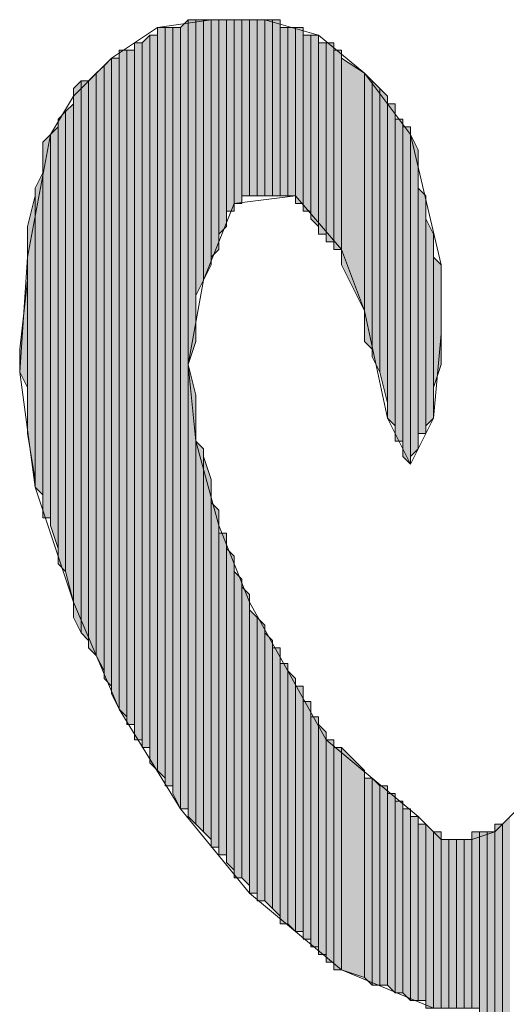
# Model space of a CAD drawing. Units: inches. Extents: x 0.8 to 20.2, y 1.1 to 28.6.
# Drawn here: x 1.4 to 1.5, y 6.6 to 6.8 of the extents above; entities that cross this region are included whole.
import ezdxf

# ---------------------------------------------------------------- set-up
doc = ezdxf.new("R2010")
doc.units = ezdxf.units.IN
doc.header["$MEASUREMENT"] = 0
doc.layers.add('Layer 1', color=7, linetype='Continuous')

msp = doc.modelspace()

# ---------------------------------------------------------------- hatches: boundary and pattern name
at = {"layer": 'Layer 1', "true_color": 0xffffff}
for points in [[(1.397, 6.84177), (1.39488, 6.83966), (1.39488, 6.62376)], [(1.397, 6.84177), (1.397, 6.62376), (1.39488, 6.62376)], [(1.39912, 6.84177), (1.397, 6.84177), (1.397, 6.74652)], [(1.39912, 6.84177), (1.39912, 6.75287), (1.397, 6.74652)], [(1.40123, 6.84177), (1.39912, 6.84177), (1.39912, 6.76557)], [(1.40123, 6.84177), (1.40123, 6.76981), (1.39912, 6.76557)], [(1.40335, 6.84177), (1.40123, 6.84177), (1.40123, 6.76981)], [(1.40335, 6.84177), (1.40335, 6.77404), (1.40123, 6.76981)], [(1.40547, 6.84177), (1.40335, 6.84177), (1.40335, 6.77616)], [(1.40547, 6.84177), (1.40547, 6.77827), (1.40335, 6.77616)], [(1.40758, 6.84177), (1.40547, 6.84177), (1.40547, 6.78251)], [(1.40758, 6.84177), (1.40758, 6.78462), (1.40547, 6.78251)], [(1.4097, 6.84177), (1.40758, 6.84177), (1.40758, 6.78886)], [(1.4097, 6.84177), (1.4097, 6.78886), (1.40758, 6.78886)], [(1.41182, 6.84177), (1.4097, 6.84177), (1.4097, 6.79097)], [(1.41182, 6.84177), (1.41182, 6.79097), (1.4097, 6.79097)], [(1.41393, 6.84177), (1.41182, 6.84177), (1.41182, 6.79309)], [(1.41393, 6.84177), (1.41393, 6.79309), (1.41182, 6.79309)], [(1.41605, 6.84177), (1.41393, 6.84177), (1.41393, 6.79309)], [(1.41605, 6.84177), (1.41605, 6.79309), (1.41393, 6.79309)], [(1.41817, 6.84177), (1.41605, 6.84177), (1.41605, 6.79309)], [(1.41817, 6.84177), (1.41817, 6.79309), (1.41605, 6.79309)], [(1.42028, 6.84177), (1.41817, 6.84177), (1.41817, 6.79309)], [(1.42028, 6.84177), (1.42028, 6.79309), (1.41817, 6.79309)], [(1.4224, 6.84177), (1.42028, 6.84177), (1.42028, 6.79309)], [(1.4224, 6.84177), (1.4224, 6.79309), (1.42028, 6.79309)], [(1.39065, 6.83966), (1.38853, 6.83966), (1.38853, 6.63434)], [(1.39065, 6.83966), (1.39065, 6.63222), (1.38853, 6.63434)], [(1.39277, 6.83966), (1.39065, 6.83966), (1.39065, 6.63011)], [(1.39277, 6.83966), (1.39277, 6.63011), (1.39065, 6.63011)], [(1.39488, 6.83966), (1.39277, 6.83966), (1.39277, 6.62799)], [(1.39488, 6.83966), (1.39488, 6.62376), (1.39277, 6.62799)], [(1.42452, 6.83966), (1.4224, 6.83966), (1.4224, 6.79309)], [(1.42452, 6.83966), (1.42452, 6.79309), (1.4224, 6.79309)], [(1.42663, 6.83966), (1.42452, 6.83966), (1.42452, 6.79309)], [(1.42663, 6.83966), (1.42663, 6.79309), (1.42452, 6.79309)], [(1.42875, 6.83966), (1.42663, 6.83966), (1.42663, 6.79097)], [(1.42875, 6.83966), (1.42875, 6.79097), (1.42663, 6.79097)], [(1.3843, 6.83542), (1.38218, 6.83542), (1.38218, 6.64281)], [(1.3843, 6.83542), (1.3843, 6.64281), (1.38218, 6.64281)], [(1.38642, 6.83754), (1.3843, 6.83542), (1.3843, 6.64069)], [(1.38642, 6.83754), (1.38642, 6.64069), (1.3843, 6.64069)], [(1.38853, 6.83754), (1.38642, 6.83754), (1.38642, 6.63646)], [(1.38853, 6.83754), (1.38853, 6.63434), (1.38642, 6.63646)], [(1.43087, 6.83754), (1.42875, 6.83754), (1.42875, 6.78886)], [(1.43087, 6.83754), (1.43087, 6.78886), (1.42875, 6.78886)], [(1.43298, 6.83754), (1.43087, 6.83754), (1.43087, 6.78674)], [(1.43298, 6.83754), (1.43298, 6.78462), (1.43087, 6.78674)], [(1.4351, 6.83542), (1.43298, 6.83542), (1.43298, 6.78251)], [(1.4351, 6.83542), (1.4351, 6.78251), (1.43298, 6.78251)], [(1.43722, 6.83542), (1.4351, 6.83542), (1.4351, 6.78039)], [(1.43722, 6.83542), (1.43722, 6.78039), (1.4351, 6.78039)], [(1.38007, 6.83331), (1.37795, 6.83331), (1.37795, 6.65127)], [(1.38007, 6.83331), (1.38007, 6.64916), (1.37795, 6.65127)], [(1.38218, 6.83331), (1.38007, 6.83331), (1.38007, 6.64704)], [(1.38218, 6.83331), (1.38218, 6.64704), (1.38007, 6.64704)], [(1.43933, 6.83331), (1.43722, 6.83331), (1.43722, 6.77827)], [(1.43933, 6.83331), (1.43933, 6.77827), (1.43722, 6.77827)], [(1.37583, 6.83119), (1.37372, 6.82907), (1.37372, 6.65974)], [(1.37583, 6.83119), (1.37583, 6.65762), (1.37372, 6.65974)], [(1.37795, 6.83119), (1.37583, 6.83119), (1.37583, 6.65551)], [(1.37795, 6.83119), (1.37795, 6.65127), (1.37583, 6.65551)], [(1.44568, 6.82696), (1.43933, 6.83119), (1.43933, 6.77404)], [(1.37372, 6.82907), (1.3716, 6.82696), (1.3716, 6.66609)], [(1.37372, 6.82907), (1.37372, 6.66186), (1.3716, 6.66609)], [(1.36737, 6.82484), (1.36525, 6.82272), (1.36525, 6.67667)], [(1.36737, 6.82484), (1.36737, 6.67244), (1.36525, 6.67667)], [(1.36948, 6.82484), (1.36737, 6.82484), (1.36737, 6.67244)], [(1.36948, 6.82484), (1.36948, 6.67032), (1.36737, 6.67244)], [(1.3716, 6.82696), (1.36948, 6.82484), (1.36948, 6.66821)], [(1.3716, 6.82696), (1.3716, 6.66609), (1.36948, 6.66821)], [(1.44568, 6.82696), (1.44568, 6.76134), (1.43933, 6.77404)], [(1.4478, 6.82484), (1.44568, 6.82696), (1.44568, 6.75287)], [(1.4478, 6.82484), (1.4478, 6.75076), (1.44568, 6.75287)], [(1.44992, 6.82272), (1.4478, 6.82484), (1.4478, 6.74864)], [(1.44992, 6.82272), (1.44992, 6.74441), (1.4478, 6.74864)], [(1.45203, 6.82061), (1.44992, 6.82272), (1.44992, 6.74441)], [(1.45203, 6.82061), (1.45203, 6.73594), (1.44992, 6.74441)], [(1.36313, 6.81637), (1.36102, 6.81426), (1.36102, 6.69149)], [(1.36313, 6.81637), (1.36313, 6.68937), (1.36102, 6.69149)], [(1.36525, 6.81849), (1.36313, 6.81637), (1.36313, 6.68937)], [(1.36525, 6.81849), (1.36525, 6.68091), (1.36313, 6.68937)], [(1.45415, 6.81849), (1.45203, 6.81849), (1.45203, 6.73171)], [(1.45415, 6.81849), (1.45415, 6.72959), (1.45203, 6.73171)], [(1.45627, 6.81426), (1.45415, 6.81426), (1.45415, 6.72536)], [(1.45627, 6.81426), (1.45627, 6.72536), (1.45415, 6.72536)], [(1.36102, 6.81214), (1.3589, 6.81002), (1.3589, 6.70207)], [(1.36102, 6.81214), (1.36102, 6.69572), (1.3589, 6.70207)], [(1.45838, 6.81214), (1.45627, 6.81214), (1.45627, 6.72112)], [(1.45838, 6.81214), (1.45838, 6.71901), (1.45627, 6.72112)], [(1.3589, 6.81002), (1.35678, 6.80791), (1.35678, 6.70419)], [(1.3589, 6.81002), (1.3589, 6.70419), (1.35678, 6.70419)], [(1.4605, 6.80579), (1.45838, 6.81002), (1.45838, 6.72112)], [(1.4605, 6.80579), (1.4605, 6.72324), (1.45838, 6.72112)], [(1.35678, 6.79944), (1.35467, 6.79521), (1.35467, 6.71266)], [(1.35678, 6.79944), (1.35678, 6.71054), (1.35467, 6.71266)], [(1.46262, 6.79309), (1.4605, 6.79521), (1.4605, 6.72747)], [(1.35467, 6.79309), (1.35255, 6.78462), (1.35255, 6.72747)], [(1.35467, 6.79309), (1.35467, 6.71477), (1.35255, 6.72747)], [(1.46262, 6.79309), (1.46262, 6.72747), (1.4605, 6.72747)], [(1.46473, 6.78251), (1.46262, 6.78674), (1.46262, 6.72959)], [(1.46473, 6.78251), (1.46473, 6.73171), (1.46262, 6.72959)], [(1.46685, 6.77404), (1.46473, 6.77616), (1.46473, 6.74017)], [(1.46685, 6.77404), (1.46685, 6.74652), (1.46473, 6.74017)], [(1.35255, 6.76981), (1.35043, 6.75076), (1.35043, 6.74441)], [(1.35255, 6.76981), (1.35255, 6.74017), (1.35043, 6.74441)], [(1.39912, 6.73806), (1.397, 6.74652), (1.397, 6.62164)], [(1.39912, 6.73806), (1.39912, 6.61952), (1.397, 6.62164)], [(1.40123, 6.72324), (1.39912, 6.72536), (1.39912, 6.61952)], [(1.40123, 6.72324), (1.40123, 6.61741), (1.39912, 6.61952)], [(1.40335, 6.71477), (1.40123, 6.72112), (1.40123, 6.61741)], [(1.40335, 6.71477), (1.40335, 6.61529), (1.40123, 6.61741)], [(1.40547, 6.70631), (1.40335, 6.70842), (1.40335, 6.61317)], [(1.40547, 6.70631), (1.40547, 6.61317), (1.40335, 6.61317)], [(1.40758, 6.69996), (1.40547, 6.69996), (1.40547, 6.61106)], [(1.40758, 6.69996), (1.40758, 6.61106), (1.40547, 6.61106)], [(1.4097, 6.69361), (1.40758, 6.69572), (1.40758, 6.60894)], [(1.4097, 6.69361), (1.4097, 6.60682), (1.40758, 6.60894)], [(1.41182, 6.68726), (1.4097, 6.68937), (1.4097, 6.60471)], [(1.41182, 6.68726), (1.41182, 6.60471), (1.4097, 6.60471)], [(1.41393, 6.68302), (1.41182, 6.68514), (1.41182, 6.60471)], [(1.41393, 6.68302), (1.41393, 6.60259), (1.41182, 6.60471)], [(1.41605, 6.67667), (1.41393, 6.67879), (1.41393, 6.60047)], [(1.41605, 6.67667), (1.41605, 6.60047), (1.41393, 6.60047)], [(1.41817, 6.67456), (1.41605, 6.67667), (1.41605, 6.59836)], [(1.41817, 6.67456), (1.41817, 6.59836), (1.41605, 6.59836)], [(1.42028, 6.67032), (1.41817, 6.67244), (1.41817, 6.59836)], [(1.42028, 6.67032), (1.42028, 6.59624), (1.41817, 6.59836)], [(1.4224, 6.66821), (1.42028, 6.66821), (1.42028, 6.59624)], [(1.4224, 6.66821), (1.4224, 6.59412), (1.42028, 6.59624)], [(1.42452, 6.66397), (1.4224, 6.66397), (1.4224, 6.59201)], [(1.42452, 6.66397), (1.42452, 6.59201), (1.4224, 6.59201)], [(1.42663, 6.65974), (1.42452, 6.66186), (1.42452, 6.59201)], [(1.42663, 6.65974), (1.42663, 6.58989), (1.42452, 6.59201)], [(1.42875, 6.65762), (1.42663, 6.65762), (1.42663, 6.58989)], [(1.42875, 6.65762), (1.42875, 6.58989), (1.42663, 6.58989)], [(1.43087, 6.65339), (1.42875, 6.65339), (1.42875, 6.58777)], [(1.43087, 6.65339), (1.43087, 6.58777), (1.42875, 6.58777)], [(1.43298, 6.64916), (1.43087, 6.64916), (1.43087, 6.58566)], [(1.43298, 6.64916), (1.43298, 6.58566), (1.43087, 6.58566)], [(1.4351, 6.64492), (1.43298, 6.64704), (1.43298, 6.58354)], [(1.4351, 6.64492), (1.4351, 6.58354), (1.43298, 6.58354)], [(1.43722, 6.64281), (1.4351, 6.64281), (1.4351, 6.58142)], [(1.43722, 6.64281), (1.43722, 6.58142), (1.4351, 6.58142)], [(1.43933, 6.64069), (1.43722, 6.64069), (1.43722, 6.57931)], [(1.43933, 6.64069), (1.43933, 6.57931), (1.43722, 6.57931)], [(1.44568, 6.63434), (1.43933, 6.64069), (1.43933, 6.57931)], [(1.44568, 6.63434), (1.44568, 6.57719), (1.43933, 6.57931)], [(1.4478, 6.63222), (1.44568, 6.63222), (1.44568, 6.57719)], [(1.4478, 6.63222), (1.4478, 6.57507), (1.44568, 6.57719)], [(1.44992, 6.63011), (1.4478, 6.63222), (1.4478, 6.57507)], [(1.44992, 6.63011), (1.44992, 6.57507), (1.4478, 6.57507)], [(1.45203, 6.63011), (1.44992, 6.63011), (1.44992, 6.57507)], [(1.45203, 6.63011), (1.45203, 6.57507), (1.44992, 6.57507)], [(1.45415, 6.62799), (1.45203, 6.62799), (1.45203, 6.57507)], [(1.45415, 6.62799), (1.45415, 6.57296), (1.45203, 6.57507)], [(1.45627, 6.62587), (1.45415, 6.62587), (1.45415, 6.57296)], [(1.45627, 6.62587), (1.45627, 6.57296), (1.45415, 6.57296)], [(1.45838, 6.62376), (1.45627, 6.62376), (1.45627, 6.57296)], [(1.45838, 6.62376), (1.45838, 6.57084), (1.45627, 6.57296)], [(1.4605, 6.62164), (1.45838, 6.62164), (1.45838, 6.57084)], [(1.4605, 6.62164), (1.4605, 6.57084), (1.45838, 6.57084)], [(1.4859, 6.62164), (1.48378, 6.61952), (1.48378, 6.56661)], [(1.4859, 6.62164), (1.4859, 6.56661), (1.48378, 6.56661)], [(1.46262, 6.61952), (1.4605, 6.61952), (1.4605, 6.57084)], [(1.46262, 6.61952), (1.46262, 6.57084), (1.4605, 6.57084)], [(1.46473, 6.61741), (1.46262, 6.61952), (1.46262, 6.56872)], [(1.48378, 6.61952), (1.48167, 6.61952), (1.48167, 6.56661)], [(1.48378, 6.61952), (1.48378, 6.56661), (1.48167, 6.56661)], [(1.46473, 6.61741), (1.46473, 6.56872), (1.46262, 6.56872)], [(1.46685, 6.61741), (1.46473, 6.61741), (1.46473, 6.56872)], [(1.46685, 6.61741), (1.46685, 6.56872), (1.46473, 6.56872)], [(1.46897, 6.61529), (1.46685, 6.61529), (1.46685, 6.56872)], [(1.46897, 6.61529), (1.46897, 6.56872), (1.46685, 6.56872)], [(1.47108, 6.61529), (1.46897, 6.61529), (1.46897, 6.56872)], [(1.47108, 6.61529), (1.47108, 6.56872), (1.46897, 6.56872)], [(1.4732, 6.61529), (1.47108, 6.61529), (1.47108, 6.56872)], [(1.4732, 6.61529), (1.4732, 6.56872), (1.47108, 6.56872)], [(1.47532, 6.61529), (1.4732, 6.61529), (1.4732, 6.56872)], [(1.47532, 6.61529), (1.47532, 6.56872), (1.4732, 6.56872)], [(1.47743, 6.61741), (1.47532, 6.61741), (1.47532, 6.56872)], [(1.47743, 6.61741), (1.47743, 6.56872), (1.47532, 6.56872)], [(1.47955, 6.61741), (1.47743, 6.61741), (1.47743, 6.56661)], [(1.47955, 6.61741), (1.47955, 6.56661), (1.47743, 6.56661)], [(1.48167, 6.61741), (1.47955, 6.61741), (1.47955, 6.56661)], [(1.48167, 6.61741), (1.48167, 6.56661), (1.47955, 6.56661)]]:
    msp.add_hatch(color=7, dxfattribs=at).paths.add_polyline_path(points)

# ---------------------------------------------------------------- linework, layer by layer
at = {"layer": 'Layer 1', "color": 7, "lineweight": 13, "true_color": 0xffffff}
for points in [[(1.46473, 6.56872), (1.43933, 6.57931), (1.41393, 6.60047), (1.39488, 6.62376), (1.37795, 6.65127), (1.36525, 6.68091), (1.35467, 6.71266), (1.35043, 6.74441), (1.35255, 6.77616), (1.3589, 6.81002), (1.36525, 6.82061), (1.37583, 6.83119), (1.38853, 6.83966), (1.40335, 6.84177), (1.41817, 6.84177), (1.43298, 6.83754), (1.44568, 6.82696), (1.45838, 6.81002), (1.46685, 6.77404), (1.46685, 6.75499), (1.46473, 6.73171), (1.45838, 6.71901), (1.45203, 6.73171)], [(1.45203, 6.73171), (1.44568, 6.76134), (1.43933, 6.77827), (1.42663, 6.79309), (1.4097, 6.79097), (1.40123, 6.76981), (1.397, 6.74652), (1.39912, 6.72536), (1.40547, 6.70207), (1.41393, 6.68091), (1.4351, 6.64281), (1.4605, 6.62164), (1.46685, 6.61529), (1.47532, 6.61529), (1.48167, 6.61741), (1.48802, 6.62376)]]:
    msp.add_lwpolyline(points, dxfattribs=at)
at = {"layer": 'Layer 1', "lineweight": 0}
for points in [[(1.397, 6.84177), (1.39488, 6.83966), (1.39488, 6.62376)], [(1.397, 6.84177), (1.397, 6.62376), (1.39488, 6.62376)], [(1.39912, 6.84177), (1.397, 6.84177), (1.397, 6.74652)], [(1.39912, 6.84177), (1.39912, 6.75287), (1.397, 6.74652)], [(1.397, 6.84177), (1.397, 6.62164)], [(1.397, 6.84177), (1.397, 6.62164)], [(1.397, 6.84177), (1.397, 6.62164)], [(1.397, 6.84177), (1.397, 6.62164)], [(1.397, 6.84177), (1.397, 6.62164)], [(1.397, 6.84177), (1.397, 6.62164)], [(1.397, 6.84177), (1.397, 6.62376)], [(1.397, 6.84177), (1.397, 6.62164), (1.397, 6.62376)], [(1.40123, 6.84177), (1.39912, 6.84177), (1.39912, 6.76557)], [(1.40123, 6.84177), (1.40123, 6.76981), (1.39912, 6.76557)], [(1.39912, 6.84177), (1.39912, 6.76346)], [(1.39912, 6.84177), (1.39912, 6.76346)], [(1.39912, 6.84177), (1.39912, 6.75711)], [(1.39912, 6.84177), (1.39912, 6.75711)], [(1.39912, 6.84177), (1.39912, 6.75711)], [(1.39912, 6.84177), (1.39912, 6.75711)], [(1.39912, 6.84177), (1.39912, 6.75287)], [(1.39912, 6.84177), (1.39912, 6.75287)], [(1.40335, 6.84177), (1.40123, 6.84177), (1.40123, 6.76981)], [(1.40335, 6.84177), (1.40335, 6.77404), (1.40123, 6.76981)], [(1.40123, 6.84177), (1.40123, 6.76981)], [(1.40123, 6.84177), (1.40123, 6.76981)], [(1.40547, 6.84177), (1.40335, 6.84177), (1.40335, 6.77616)], [(1.40547, 6.84177), (1.40547, 6.77827), (1.40335, 6.77616)], [(1.40335, 6.84177), (1.40335, 6.77616)], [(1.40335, 6.84177), (1.40335, 6.77616)], [(1.40335, 6.84177), (1.40335, 6.77404)], [(1.40335, 6.84177), (1.40335, 6.77404)], [(1.40335, 6.84177), (1.40335, 6.77404)], [(1.40335, 6.84177), (1.40335, 6.77404)], [(1.40758, 6.84177), (1.40547, 6.84177), (1.40547, 6.78251)], [(1.40758, 6.84177), (1.40758, 6.78462), (1.40547, 6.78251)], [(1.40547, 6.84177), (1.40547, 6.78039)], [(1.40547, 6.84177), (1.40547, 6.78039)], [(1.40547, 6.84177), (1.40547, 6.78039)], [(1.40547, 6.84177), (1.40547, 6.78039)], [(1.40547, 6.84177), (1.40547, 6.77827)], [(1.40547, 6.84177), (1.40547, 6.77827)], [(1.4097, 6.84177), (1.40758, 6.84177), (1.40758, 6.78886)], [(1.4097, 6.84177), (1.4097, 6.78886), (1.40758, 6.78886)], [(1.40758, 6.84177), (1.40758, 6.78674)], [(1.40758, 6.84177), (1.40758, 6.78674)], [(1.40758, 6.84177), (1.40758, 6.78462)], [(1.40758, 6.84177), (1.40758, 6.78462)], [(1.40758, 6.84177), (1.40758, 6.78462)], [(1.40758, 6.84177), (1.40758, 6.78462)], [(1.40758, 6.84177), (1.40758, 6.78462)], [(1.40758, 6.84177), (1.40758, 6.78462)], [(1.41182, 6.84177), (1.4097, 6.84177), (1.4097, 6.79097)], [(1.41182, 6.84177), (1.41182, 6.79097), (1.4097, 6.79097)], [(1.4097, 6.84177), (1.4097, 6.79097)], [(1.4097, 6.84177), (1.4097, 6.79097)], [(1.4097, 6.84177), (1.4097, 6.79097)], [(1.4097, 6.84177), (1.4097, 6.79097)], [(1.4097, 6.84177), (1.4097, 6.79097)], [(1.4097, 6.84177), (1.4097, 6.79097)], [(1.4097, 6.84177), (1.4097, 6.78886)], [(1.4097, 6.84177), (1.4097, 6.78886)], [(1.4097, 6.84177), (1.4097, 6.78886)], [(1.4097, 6.84177), (1.4097, 6.78886)], [(1.41393, 6.84177), (1.41182, 6.84177), (1.41182, 6.79309)], [(1.41393, 6.84177), (1.41393, 6.79309), (1.41182, 6.79309)], [(1.41182, 6.84177), (1.41182, 6.79309)], [(1.41182, 6.84177), (1.41182, 6.79309)], [(1.41182, 6.84177), (1.41182, 6.79097)], [(1.41182, 6.84177), (1.41182, 6.79097)], [(1.41605, 6.84177), (1.41393, 6.84177), (1.41393, 6.79309)], [(1.41605, 6.84177), (1.41605, 6.79309), (1.41393, 6.79309)], [(1.41393, 6.84177), (1.41393, 6.79309)], [(1.41393, 6.84177), (1.41393, 6.79309)], [(1.41393, 6.84177), (1.41393, 6.79309)], [(1.41393, 6.84177), (1.41393, 6.79309)], [(1.41393, 6.84177), (1.41393, 6.79309)], [(1.41393, 6.84177), (1.41393, 6.79309)], [(1.41817, 6.84177), (1.41605, 6.84177), (1.41605, 6.79309)], [(1.41817, 6.84177), (1.41817, 6.79309), (1.41605, 6.79309)], [(1.41605, 6.84177), (1.41605, 6.79309)], [(1.41605, 6.84177), (1.41605, 6.79309)], [(1.41605, 6.84177), (1.41605, 6.79309)], [(1.41605, 6.84177), (1.41605, 6.79309)], [(1.42028, 6.84177), (1.41817, 6.84177), (1.41817, 6.79309)], [(1.42028, 6.84177), (1.42028, 6.79309), (1.41817, 6.79309)], [(1.41817, 6.84177), (1.41817, 6.79309)], [(1.41817, 6.84177), (1.41817, 6.79309)], [(1.4224, 6.84177), (1.42028, 6.84177), (1.42028, 6.79309)], [(1.4224, 6.84177), (1.4224, 6.79309), (1.42028, 6.79309)], [(1.42028, 6.84177), (1.42028, 6.79309)], [(1.42028, 6.84177), (1.42028, 6.79309)], [(1.4224, 6.83966), (1.4224, 6.84177), (1.4224, 6.79309)], [(1.4224, 6.84177), (1.4224, 6.79309)], [(1.4224, 6.84177), (1.4224, 6.79309)], [(1.39065, 6.83966), (1.38853, 6.83966), (1.38853, 6.63434)], [(1.39065, 6.83966), (1.39065, 6.63222), (1.38853, 6.63434)], [(1.38853, 6.83966), (1.38853, 6.63434)], [(1.38853, 6.83966), (1.38853, 6.63434)], [(1.39277, 6.83966), (1.39065, 6.83966), (1.39065, 6.63011)], [(1.39277, 6.83966), (1.39277, 6.63011), (1.39065, 6.63011)], [(1.39065, 6.83966), (1.39065, 6.63011)], [(1.39065, 6.83966), (1.39065, 6.63011)], [(1.39065, 6.83966), (1.39065, 6.63222)], [(1.39065, 6.83966), (1.39065, 6.63011), (1.39065, 6.63222)], [(1.39065, 6.83966), (1.39065, 6.63222)], [(1.39065, 6.83966), (1.39065, 6.63222)], [(1.39065, 6.83966), (1.39065, 6.63222)], [(1.39065, 6.83966), (1.39065, 6.63222)], [(1.39488, 6.83966), (1.39277, 6.83966), (1.39277, 6.62799)], [(1.39488, 6.83966), (1.39488, 6.62376), (1.39277, 6.62799)], [(1.39277, 6.83966), (1.39277, 6.62799)], [(1.39277, 6.83966), (1.39277, 6.62799)], [(1.39277, 6.83966), (1.39277, 6.62799)], [(1.39277, 6.83966), (1.39277, 6.62799)], [(1.39277, 6.83966), (1.39277, 6.62799)], [(1.39277, 6.83966), (1.39277, 6.62799)], [(1.39277, 6.83966), (1.39277, 6.63011)], [(1.39277, 6.83966), (1.39277, 6.62799), (1.39277, 6.63011)], [(1.39488, 6.83966), (1.39488, 6.62376)], [(1.39488, 6.83966), (1.39488, 6.62376)], [(1.42452, 6.83966), (1.4224, 6.83966), (1.4224, 6.79309)], [(1.42452, 6.83966), (1.42452, 6.79309), (1.4224, 6.79309)], [(1.4224, 6.83966), (1.4224, 6.79309)], [(1.4224, 6.83966), (1.4224, 6.79309)], [(1.4224, 6.83966), (1.4224, 6.79309)], [(1.42663, 6.83966), (1.42452, 6.83966), (1.42452, 6.79309)], [(1.42663, 6.83966), (1.42663, 6.79309), (1.42452, 6.79309)], [(1.42452, 6.83966), (1.42452, 6.79309)], [(1.42452, 6.83966), (1.42452, 6.79309)], [(1.42452, 6.83966), (1.42452, 6.79309)], [(1.42452, 6.83966), (1.42452, 6.79309)], [(1.42875, 6.83966), (1.42663, 6.83966), (1.42663, 6.79097)], [(1.42875, 6.83966), (1.42875, 6.79097), (1.42663, 6.79097)], [(1.42663, 6.83966), (1.42663, 6.79309)], [(1.42663, 6.83966), (1.42663, 6.79097), (1.42663, 6.79309)], [(1.42663, 6.83966), (1.42663, 6.79309)], [(1.42663, 6.83966), (1.42663, 6.79309)], [(1.42875, 6.83754), (1.42875, 6.83966), (1.42875, 6.79097)], [(1.42875, 6.83966), (1.42875, 6.79097)], [(1.42875, 6.83966), (1.42875, 6.79097)], [(1.3843, 6.83542), (1.38218, 6.83542), (1.38218, 6.64281)], [(1.3843, 6.83542), (1.3843, 6.64281), (1.38218, 6.64281)], [(1.38218, 6.83542), (1.38218, 6.64492)], [(1.38218, 6.83542), (1.38218, 6.64281), (1.38218, 6.64492)], [(1.38218, 6.83542), (1.38218, 6.64704)], [(1.38218, 6.83542), (1.38218, 6.64492), (1.38218, 6.64704)], [(1.38642, 6.83754), (1.3843, 6.83542), (1.3843, 6.64069)], [(1.38642, 6.83754), (1.38642, 6.64069), (1.3843, 6.64069)], [(1.3843, 6.83542), (1.3843, 6.64069)], [(1.3843, 6.83542), (1.3843, 6.64069)], [(1.3843, 6.83542), (1.3843, 6.64069)], [(1.3843, 6.83542), (1.3843, 6.64069)], [(1.3843, 6.83542), (1.3843, 6.64281)], [(1.3843, 6.83542), (1.3843, 6.64069), (1.3843, 6.64281)], [(1.3843, 6.83542), (1.3843, 6.64281)], [(1.3843, 6.83542), (1.3843, 6.64281)], [(1.3843, 6.83542), (1.3843, 6.64281)], [(1.3843, 6.83542), (1.3843, 6.64281)], [(1.38853, 6.83754), (1.38642, 6.83754), (1.38642, 6.63646)], [(1.38853, 6.83754), (1.38853, 6.63434), (1.38642, 6.63646)], [(1.38642, 6.83754), (1.38642, 6.63857)], [(1.38642, 6.83754), (1.38642, 6.63646), (1.38642, 6.63857)], [(1.38642, 6.83754), (1.38642, 6.63857)], [(1.38642, 6.83754), (1.38642, 6.63857)], [(1.38642, 6.83754), (1.38642, 6.64069)], [(1.38642, 6.83754), (1.38642, 6.63857), (1.38642, 6.64069)], [(1.43087, 6.83754), (1.42875, 6.83754), (1.42875, 6.78886)], [(1.43087, 6.83754), (1.43087, 6.78886), (1.42875, 6.78886)], [(1.42875, 6.83754), (1.42875, 6.78886), (1.42875, 6.79097)], [(1.43298, 6.83754), (1.43087, 6.83754), (1.43087, 6.78674)], [(1.43298, 6.83754), (1.43298, 6.78462), (1.43087, 6.78674)], [(1.43087, 6.83754), (1.43087, 6.78674)], [(1.43087, 6.83754), (1.43087, 6.78674)], [(1.43087, 6.83754), (1.43087, 6.78674)], [(1.43087, 6.83754), (1.43087, 6.78674)], [(1.43087, 6.83754), (1.43087, 6.78674)], [(1.43087, 6.83754), (1.43087, 6.78674)], [(1.43087, 6.83754), (1.43087, 6.78886)], [(1.43087, 6.83754), (1.43087, 6.78674), (1.43087, 6.78886)], [(1.43298, 6.83542), (1.43298, 6.83754), (1.43298, 6.78462)], [(1.43298, 6.83754), (1.43298, 6.78462)], [(1.43298, 6.83754), (1.43298, 6.78462)], [(1.43298, 6.83754), (1.43298, 6.78462)], [(1.43298, 6.83754), (1.43298, 6.78462)], [(1.4351, 6.83542), (1.43298, 6.83542), (1.43298, 6.78251)], [(1.4351, 6.83542), (1.4351, 6.78251), (1.43298, 6.78251)], [(1.43298, 6.83542), (1.43298, 6.78251), (1.43298, 6.78462)], [(1.43722, 6.83542), (1.4351, 6.83542), (1.4351, 6.78039)], [(1.43722, 6.83542), (1.43722, 6.78039), (1.4351, 6.78039)], [(1.4351, 6.83542), (1.4351, 6.78039)], [(1.4351, 6.83542), (1.4351, 6.78039)], [(1.4351, 6.83542), (1.4351, 6.78251)], [(1.4351, 6.83542), (1.4351, 6.78039), (1.4351, 6.78251)], [(1.4351, 6.83542), (1.4351, 6.78251)], [(1.4351, 6.83542), (1.4351, 6.78251)], [(1.4351, 6.83542), (1.4351, 6.78251)], [(1.4351, 6.83542), (1.4351, 6.78251)], [(1.4351, 6.83542), (1.4351, 6.78251)], [(1.4351, 6.83542), (1.4351, 6.78251)], [(1.43722, 6.83331), (1.43722, 6.83542), (1.43722, 6.78039)], [(1.38007, 6.83331), (1.37795, 6.83331), (1.37795, 6.65127)], [(1.38007, 6.83331), (1.38007, 6.64916), (1.37795, 6.65127)], [(1.37795, 6.83331), (1.37795, 6.65127)], [(1.37795, 6.83331), (1.37795, 6.65127)], [(1.37795, 6.83331), (1.37795, 6.65127)], [(1.37795, 6.83331), (1.37795, 6.65127)], [(1.37795, 6.83331), (1.37795, 6.65127)], [(1.37795, 6.83331), (1.37795, 6.65127)], [(1.37795, 6.83331), (1.37795, 6.65127)], [(1.37795, 6.83331), (1.37795, 6.65127)], [(1.38218, 6.83331), (1.38007, 6.83331), (1.38007, 6.64704)], [(1.38218, 6.83331), (1.38218, 6.64704), (1.38007, 6.64704)], [(1.38007, 6.83331), (1.38007, 6.64704)], [(1.38007, 6.83331), (1.38007, 6.64704)], [(1.38007, 6.83331), (1.38007, 6.64916)], [(1.38007, 6.83331), (1.38007, 6.64704), (1.38007, 6.64916)], [(1.38007, 6.83331), (1.38007, 6.64916)], [(1.38007, 6.83331), (1.38007, 6.64916)], [(1.43933, 6.83331), (1.43722, 6.83331), (1.43722, 6.77827)], [(1.43933, 6.83331), (1.43933, 6.77827), (1.43722, 6.77827)], [(1.43722, 6.83331), (1.43722, 6.77827)], [(1.43722, 6.83331), (1.43722, 6.77827)], [(1.43722, 6.83331), (1.43722, 6.77827)], [(1.43722, 6.83331), (1.43722, 6.77827)], [(1.43722, 6.83331), (1.43722, 6.77827)], [(1.43722, 6.83331), (1.43722, 6.77827)], [(1.43722, 6.83331), (1.43722, 6.78039)], [(1.43722, 6.83331), (1.43722, 6.77827), (1.43722, 6.78039)], [(1.43722, 6.83331), (1.43722, 6.78039)], [(1.43933, 6.83119), (1.43933, 6.83331), (1.43933, 6.77827)], [(1.37583, 6.83119), (1.37372, 6.82907), (1.37372, 6.65974)], [(1.37583, 6.83119), (1.37583, 6.65762), (1.37372, 6.65974)], [(1.37795, 6.83119), (1.37583, 6.83119), (1.37583, 6.65551)], [(1.37795, 6.83119), (1.37795, 6.65127), (1.37583, 6.65551)], [(1.37583, 6.83119), (1.37583, 6.65551)], [(1.37583, 6.83119), (1.37583, 6.65551)], [(1.37583, 6.83119), (1.37583, 6.65551)], [(1.37583, 6.83119), (1.37583, 6.65551)], [(1.37583, 6.83119), (1.37583, 6.65551)], [(1.37583, 6.83119), (1.37583, 6.65551)], [(1.37583, 6.83119), (1.37583, 6.65762)], [(1.37583, 6.83119), (1.37583, 6.65551), (1.37583, 6.65762)], [(1.44568, 6.82696), (1.43933, 6.83119), (1.43933, 6.77404)], [(1.43933, 6.83119), (1.43933, 6.77404)], [(1.43933, 6.83119), (1.43933, 6.77404)], [(1.43933, 6.83119), (1.43933, 6.77404), (1.43933, 6.77827)], [(1.37372, 6.82907), (1.3716, 6.82696), (1.3716, 6.66609)], [(1.37372, 6.82907), (1.37372, 6.66186), (1.3716, 6.66609)], [(1.37372, 6.82907), (1.37372, 6.65974)], [(1.37372, 6.82907), (1.37372, 6.65974)], [(1.37372, 6.82907), (1.37372, 6.66186)], [(1.37372, 6.82907), (1.37372, 6.65974), (1.37372, 6.66186)], [(1.36737, 6.82484), (1.36525, 6.82272), (1.36525, 6.67667)], [(1.36737, 6.82484), (1.36737, 6.67244), (1.36525, 6.67667)], [(1.36948, 6.82484), (1.36737, 6.82484), (1.36737, 6.67244)], [(1.36948, 6.82484), (1.36948, 6.67032), (1.36737, 6.67244)], [(1.3716, 6.82696), (1.36948, 6.82484), (1.36948, 6.66821)], [(1.3716, 6.82696), (1.3716, 6.66609), (1.36948, 6.66821)], [(1.36948, 6.82484), (1.36948, 6.67032)], [(1.36948, 6.82484), (1.36948, 6.66821), (1.36948, 6.67032)], [(1.36948, 6.82484), (1.36948, 6.67032)], [(1.36948, 6.82484), (1.36948, 6.67032)], [(1.44568, 6.82696), (1.44568, 6.76134), (1.43933, 6.77404)], [(1.4478, 6.82484), (1.44568, 6.82696), (1.44568, 6.75287)], [(1.44568, 6.82696), (1.44568, 6.75922)], [(1.44568, 6.82696), (1.44568, 6.75287), (1.44568, 6.75922)], [(1.44568, 6.82696), (1.44568, 6.75922)], [(1.44568, 6.82696), (1.44568, 6.75922)], [(1.44568, 6.82696), (1.44568, 6.76134)], [(1.44568, 6.82696), (1.44568, 6.75922), (1.44568, 6.76134)], [(1.4478, 6.82484), (1.4478, 6.75076), (1.44568, 6.75287)], [(1.44992, 6.82272), (1.4478, 6.82484), (1.4478, 6.74864)], [(1.4478, 6.82484), (1.4478, 6.75076)], [(1.4478, 6.82484), (1.4478, 6.74864), (1.4478, 6.75076)], [(1.36525, 6.82272), (1.36525, 6.67879)], [(1.36525, 6.82272), (1.36525, 6.67667), (1.36525, 6.67879)], [(1.44992, 6.82272), (1.44992, 6.74441), (1.4478, 6.74864)], [(1.45203, 6.82061), (1.44992, 6.82272), (1.44992, 6.74441)], [(1.44992, 6.82272), (1.44992, 6.74441)], [(1.44992, 6.82272), (1.44992, 6.74441)], [(1.36525, 6.82061), (1.36525, 6.67879)], [(1.36525, 6.82061), (1.36525, 6.67879)], [(1.36525, 6.82061), (1.36525, 6.68091)], [(1.36525, 6.82061), (1.36525, 6.67879), (1.36525, 6.68091)], [(1.36525, 6.82061), (1.36525, 6.68091)], [(1.36525, 6.82061), (1.36525, 6.68091)], [(1.45203, 6.82061), (1.45203, 6.73594), (1.44992, 6.74441)], [(1.45203, 6.81849), (1.45203, 6.82061), (1.45203, 6.73171)], [(1.45203, 6.82061), (1.45203, 6.73594)], [(1.45203, 6.82061), (1.45203, 6.73171), (1.45203, 6.73594)], [(1.36313, 6.81637), (1.36102, 6.81426), (1.36102, 6.69149)], [(1.36313, 6.81637), (1.36313, 6.68937), (1.36102, 6.69149)], [(1.36525, 6.81849), (1.36313, 6.81637), (1.36313, 6.68937)], [(1.36525, 6.81849), (1.36525, 6.68091), (1.36313, 6.68937)], [(1.36525, 6.81849), (1.36525, 6.68091)], [(1.36525, 6.81849), (1.36525, 6.68091)], [(1.45415, 6.81849), (1.45203, 6.81849), (1.45203, 6.73171)], [(1.45415, 6.81849), (1.45415, 6.72959), (1.45203, 6.73171)], [(1.45203, 6.81849), (1.45203, 6.73171)], [(1.45415, 6.81637), (1.45415, 6.81849), (1.45415, 6.72959)], [(1.45415, 6.81426), (1.45415, 6.81637), (1.45415, 6.72959)], [(1.45415, 6.81637), (1.45415, 6.72959)], [(1.36102, 6.81426), (1.36102, 6.69572)], [(1.36102, 6.81426), (1.36102, 6.69149), (1.36102, 6.69572)], [(1.45627, 6.81426), (1.45415, 6.81426), (1.45415, 6.72536)], [(1.45627, 6.81426), (1.45627, 6.72536), (1.45415, 6.72536)], [(1.45415, 6.81426), (1.45415, 6.72536), (1.45415, 6.72959)], [(1.45627, 6.81214), (1.45627, 6.81426), (1.45627, 6.72536)], [(1.36102, 6.81214), (1.3589, 6.81002), (1.3589, 6.70207)], [(1.36102, 6.81214), (1.36102, 6.69572), (1.3589, 6.70207)], [(1.45838, 6.81214), (1.45627, 6.81214), (1.45627, 6.72112)], [(1.45838, 6.81214), (1.45838, 6.71901), (1.45627, 6.72112)], [(1.45627, 6.81214), (1.45627, 6.72112), (1.45627, 6.72536)], [(1.45838, 6.81002), (1.45838, 6.81214), (1.45838, 6.71901)], [(1.3589, 6.81002), (1.35678, 6.80791), (1.35678, 6.70419)], [(1.3589, 6.81002), (1.3589, 6.70419), (1.35678, 6.70419)], [(1.3589, 6.81002), (1.3589, 6.70419)], [(1.3589, 6.81002), (1.3589, 6.70207), (1.3589, 6.70419)], [(1.4605, 6.80579), (1.45838, 6.81002), (1.45838, 6.72112)], [(1.45838, 6.81002), (1.45838, 6.71901)], [(1.35678, 6.80791), (1.35678, 6.70631)], [(1.35678, 6.80791), (1.35678, 6.70419), (1.35678, 6.70631)], [(1.35678, 6.80579), (1.35678, 6.70842)], [(1.35678, 6.80579), (1.35678, 6.70631), (1.35678, 6.70842)], [(1.4605, 6.80579), (1.4605, 6.72324), (1.45838, 6.72112)], [(1.4605, 6.80367), (1.4605, 6.80579), (1.4605, 6.72324)], [(1.4605, 6.80156), (1.4605, 6.80367), (1.4605, 6.72324)], [(1.4605, 6.80367), (1.4605, 6.72324)], [(1.35678, 6.80156), (1.35678, 6.71054)], [(1.35678, 6.80156), (1.35678, 6.70842), (1.35678, 6.71054)], [(1.4605, 6.79521), (1.4605, 6.80156), (1.4605, 6.72536)], [(1.4605, 6.80156), (1.4605, 6.72324)], [(1.4605, 6.80156), (1.4605, 6.72324)], [(1.4605, 6.80156), (1.4605, 6.72324)], [(1.35678, 6.79944), (1.35467, 6.79521), (1.35467, 6.71266)], [(1.35678, 6.79944), (1.35678, 6.71054), (1.35467, 6.71266)], [(1.35467, 6.79521), (1.35467, 6.71266)], [(1.35467, 6.79521), (1.35467, 6.71266)], [(1.35467, 6.79521), (1.35467, 6.71477)], [(1.35467, 6.79521), (1.35467, 6.71266), (1.35467, 6.71477)], [(1.46262, 6.79309), (1.4605, 6.79521), (1.4605, 6.72747)], [(1.4605, 6.79521), (1.4605, 6.72536)], [(1.35467, 6.79309), (1.35255, 6.78462), (1.35255, 6.72747)], [(1.35467, 6.79309), (1.35467, 6.71477), (1.35255, 6.72747)], [(1.46262, 6.79309), (1.46262, 6.72747), (1.4605, 6.72747)], [(1.46262, 6.78886), (1.46262, 6.79309), (1.46262, 6.72747)], [(1.46262, 6.79309), (1.46262, 6.72747)], [(1.46262, 6.79309), (1.46262, 6.72747)], [(1.46262, 6.78674), (1.46262, 6.78886), (1.46262, 6.72959)], [(1.46262, 6.78886), (1.46262, 6.72747)], [(1.46473, 6.78251), (1.46262, 6.78674), (1.46262, 6.72959)], [(1.46262, 6.78674), (1.46262, 6.72959)], [(1.35255, 6.78462), (1.35255, 6.73382)], [(1.35255, 6.78462), (1.35255, 6.72747), (1.35255, 6.73382)], [(1.46473, 6.78251), (1.46473, 6.73171), (1.46262, 6.72959)], [(1.46473, 6.77827), (1.46473, 6.78251), (1.46473, 6.73171)], [(1.35255, 6.78039), (1.35255, 6.73594)], [(1.35255, 6.78039), (1.35255, 6.73382), (1.35255, 6.73594)], [(1.35255, 6.77827), (1.35255, 6.73806)], [(1.35255, 6.77827), (1.35255, 6.73594), (1.35255, 6.73806)], [(1.46473, 6.77616), (1.46473, 6.77827), (1.46473, 6.73171)], [(1.46473, 6.77827), (1.46473, 6.73171)], [(1.35255, 6.77616), (1.35255, 6.74017)], [(1.35255, 6.77616), (1.35255, 6.73806), (1.35255, 6.74017)], [(1.46685, 6.77404), (1.46473, 6.77616), (1.46473, 6.74017)], [(1.46473, 6.77616), (1.46473, 6.73171)], [(1.46685, 6.77404), (1.46685, 6.74652), (1.46473, 6.74017)], [(1.46685, 6.75499), (1.46685, 6.77404), (1.46685, 6.74652)], [(1.35255, 6.76981), (1.35043, 6.75076), (1.35043, 6.74441)], [(1.35255, 6.76981), (1.35255, 6.74017), (1.35043, 6.74441)], [(1.35043, 6.75076), (1.35043, 6.74441)], [(1.39912, 6.73806), (1.397, 6.74652), (1.397, 6.62164)], [(1.39912, 6.73806), (1.39912, 6.61952), (1.397, 6.62164)], [(1.39912, 6.73594), (1.39912, 6.73806), (1.39912, 6.61952)], [(1.39912, 6.73382), (1.39912, 6.73594), (1.39912, 6.61952)], [(1.39912, 6.73594), (1.39912, 6.61952)], [(1.39912, 6.72747), (1.39912, 6.73382), (1.39912, 6.61952)], [(1.39912, 6.73382), (1.39912, 6.61952)], [(1.39912, 6.72536), (1.39912, 6.72747), (1.39912, 6.61952)], [(1.39912, 6.72747), (1.39912, 6.61952)], [(1.40123, 6.72324), (1.39912, 6.72536), (1.39912, 6.61952)], [(1.39912, 6.72536), (1.39912, 6.61952)], [(1.40123, 6.72324), (1.40123, 6.61741), (1.39912, 6.61952)], [(1.40123, 6.72112), (1.40123, 6.72324), (1.40123, 6.61741)], [(1.40335, 6.71477), (1.40123, 6.72112), (1.40123, 6.61741)], [(1.40123, 6.72112), (1.40123, 6.61741)], [(1.40335, 6.71477), (1.40335, 6.61529), (1.40123, 6.61741)], [(1.40335, 6.71266), (1.40335, 6.71477), (1.40335, 6.61529)], [(1.40335, 6.71054), (1.40335, 6.71266), (1.40335, 6.61529)], [(1.40335, 6.71266), (1.40335, 6.61529)], [(1.40335, 6.70842), (1.40335, 6.71054), (1.40335, 6.61529)], [(1.40335, 6.71054), (1.40335, 6.61529)], [(1.40547, 6.70631), (1.40335, 6.70842), (1.40335, 6.61317)], [(1.40335, 6.70842), (1.40335, 6.61317), (1.40335, 6.61529)], [(1.40547, 6.70631), (1.40547, 6.61317), (1.40335, 6.61317)], [(1.40547, 6.70419), (1.40547, 6.70631), (1.40547, 6.61317)], [(1.40547, 6.70207), (1.40547, 6.70419), (1.40547, 6.61317)], [(1.40547, 6.70419), (1.40547, 6.61317)], [(1.40547, 6.69996), (1.40547, 6.70207), (1.40547, 6.61106)], [(1.40547, 6.70207), (1.40547, 6.61106), (1.40547, 6.61317)], [(1.40758, 6.69996), (1.40547, 6.69996), (1.40547, 6.61106)], [(1.40758, 6.69996), (1.40758, 6.61106), (1.40547, 6.61106)], [(1.40547, 6.69996), (1.40547, 6.61106)], [(1.40758, 6.69784), (1.40758, 6.69996), (1.40758, 6.61106)], [(1.40758, 6.69572), (1.40758, 6.69784), (1.40758, 6.60894)], [(1.40758, 6.69784), (1.40758, 6.61106)], [(1.40758, 6.69784), (1.40758, 6.60894), (1.40758, 6.61106)], [(1.40758, 6.69784), (1.40758, 6.61106)], [(1.4097, 6.69361), (1.40758, 6.69572), (1.40758, 6.60894)], [(1.40758, 6.69572), (1.40758, 6.60894)], [(1.40758, 6.69572), (1.40758, 6.60894)], [(1.40758, 6.69572), (1.40758, 6.60894)], [(1.4097, 6.69361), (1.4097, 6.60682), (1.40758, 6.60894)], [(1.4097, 6.69149), (1.4097, 6.69361), (1.4097, 6.60682)], [(1.4097, 6.69361), (1.4097, 6.60682)], [(1.4097, 6.69361), (1.4097, 6.60682)], [(1.4097, 6.68937), (1.4097, 6.69149), (1.4097, 6.60682)], [(1.4097, 6.69149), (1.4097, 6.60682)], [(1.4097, 6.69149), (1.4097, 6.60682)], [(1.4097, 6.69149), (1.4097, 6.60682)], [(1.41182, 6.68726), (1.4097, 6.68937), (1.4097, 6.60471)], [(1.4097, 6.68937), (1.4097, 6.60471)], [(1.4097, 6.68937), (1.4097, 6.60471)], [(1.4097, 6.68937), (1.4097, 6.60471), (1.4097, 6.60682)], [(1.41182, 6.68726), (1.41182, 6.60471), (1.4097, 6.60471)], [(1.41182, 6.68514), (1.41182, 6.68726), (1.41182, 6.60471)], [(1.41393, 6.68302), (1.41182, 6.68514), (1.41182, 6.60471)], [(1.41182, 6.68514), (1.41182, 6.60471)], [(1.41182, 6.68514), (1.41182, 6.60471)], [(1.41182, 6.68514), (1.41182, 6.60471)], [(1.41393, 6.68302), (1.41393, 6.60259), (1.41182, 6.60471)], [(1.41393, 6.68091), (1.41393, 6.68302), (1.41393, 6.60259)], [(1.41393, 6.67879), (1.41393, 6.68091), (1.41393, 6.60259)], [(1.41393, 6.68091), (1.41393, 6.60259)], [(1.41605, 6.67667), (1.41393, 6.67879), (1.41393, 6.60047)], [(1.41393, 6.67879), (1.41393, 6.60047)], [(1.41393, 6.67879), (1.41393, 6.60047)], [(1.41393, 6.67879), (1.41393, 6.60047), (1.41393, 6.60259)], [(1.41605, 6.67667), (1.41605, 6.60047), (1.41393, 6.60047)], [(1.41817, 6.67456), (1.41605, 6.67667), (1.41605, 6.59836)], [(1.41605, 6.67667), (1.41605, 6.60047)], [(1.41605, 6.67667), (1.41605, 6.59836), (1.41605, 6.60047)], [(1.41605, 6.67667), (1.41605, 6.60047)], [(1.41605, 6.67667), (1.41605, 6.60047)], [(1.41817, 6.67456), (1.41817, 6.59836), (1.41605, 6.59836)], [(1.41817, 6.67244), (1.41817, 6.67456), (1.41817, 6.59836)], [(1.42028, 6.67032), (1.41817, 6.67244), (1.41817, 6.59836)], [(1.41817, 6.67244), (1.41817, 6.59836)], [(1.42028, 6.67032), (1.42028, 6.59624), (1.41817, 6.59836)], [(1.42028, 6.66821), (1.42028, 6.67032), (1.42028, 6.59624)], [(1.4224, 6.66821), (1.42028, 6.66821), (1.42028, 6.59624)], [(1.4224, 6.66821), (1.4224, 6.59412), (1.42028, 6.59624)], [(1.42028, 6.66821), (1.42028, 6.59624)], [(1.4224, 6.66609), (1.4224, 6.66821), (1.4224, 6.59412)], [(1.4224, 6.66397), (1.4224, 6.66609), (1.4224, 6.59412)], [(1.4224, 6.66609), (1.4224, 6.59412)], [(1.4224, 6.66609), (1.4224, 6.59412)], [(1.4224, 6.66609), (1.4224, 6.59412)], [(1.42452, 6.66397), (1.4224, 6.66397), (1.4224, 6.59201)], [(1.42452, 6.66397), (1.42452, 6.59201), (1.4224, 6.59201)], [(1.4224, 6.66397), (1.4224, 6.59201), (1.4224, 6.59412)], [(1.42452, 6.66186), (1.42452, 6.66397), (1.42452, 6.59201)], [(1.42663, 6.65974), (1.42452, 6.66186), (1.42452, 6.59201)], [(1.42452, 6.66186), (1.42452, 6.59201)], [(1.42452, 6.66186), (1.42452, 6.59201)], [(1.42452, 6.66186), (1.42452, 6.59201)], [(1.42663, 6.65974), (1.42663, 6.58989), (1.42452, 6.59201)], [(1.42663, 6.65762), (1.42663, 6.65974), (1.42663, 6.58989)], [(1.42663, 6.65974), (1.42663, 6.58989)], [(1.42663, 6.65974), (1.42663, 6.58989)], [(1.42875, 6.65762), (1.42663, 6.65762), (1.42663, 6.58989)], [(1.42875, 6.65762), (1.42875, 6.58989), (1.42663, 6.58989)], [(1.42663, 6.65762), (1.42663, 6.58989)], [(1.42875, 6.65551), (1.42875, 6.65762), (1.42875, 6.58989)], [(1.42875, 6.65339), (1.42875, 6.65551), (1.42875, 6.58777)], [(1.42875, 6.65551), (1.42875, 6.58777), (1.42875, 6.58989)], [(1.43087, 6.65339), (1.42875, 6.65339), (1.42875, 6.58777)], [(1.43087, 6.65339), (1.43087, 6.58777), (1.42875, 6.58777)], [(1.42875, 6.65339), (1.42875, 6.58777)], [(1.43087, 6.65127), (1.43087, 6.65339), (1.43087, 6.58566)], [(1.43087, 6.65339), (1.43087, 6.58777)], [(1.43087, 6.65339), (1.43087, 6.58566), (1.43087, 6.58777)], [(1.43087, 6.64916), (1.43087, 6.65127), (1.43087, 6.58566)], [(1.43087, 6.65127), (1.43087, 6.58566)], [(1.43087, 6.65127), (1.43087, 6.58566)], [(1.43087, 6.65127), (1.43087, 6.58566)], [(1.43298, 6.64916), (1.43087, 6.64916), (1.43087, 6.58566)], [(1.43298, 6.64916), (1.43298, 6.58566), (1.43087, 6.58566)], [(1.43087, 6.64916), (1.43087, 6.58566)], [(1.43298, 6.64704), (1.43298, 6.64916), (1.43298, 6.58354)], [(1.43298, 6.64916), (1.43298, 6.58566)], [(1.43298, 6.64916), (1.43298, 6.58354), (1.43298, 6.58566)], [(1.43298, 6.64916), (1.43298, 6.58566)], [(1.43298, 6.64916), (1.43298, 6.58566)], [(1.4351, 6.64492), (1.43298, 6.64704), (1.43298, 6.58354)], [(1.43298, 6.64704), (1.43298, 6.58354)], [(1.4351, 6.64492), (1.4351, 6.58354), (1.43298, 6.58354)], [(1.4351, 6.64281), (1.4351, 6.64492), (1.4351, 6.58142)], [(1.4351, 6.64492), (1.4351, 6.58354)], [(1.4351, 6.64492), (1.4351, 6.58142), (1.4351, 6.58354)], [(1.4351, 6.64492), (1.4351, 6.58354)], [(1.4351, 6.64492), (1.4351, 6.58354)], [(1.4351, 6.64492), (1.4351, 6.58354)], [(1.4351, 6.64492), (1.4351, 6.58354)], [(1.43722, 6.64281), (1.4351, 6.64281), (1.4351, 6.58142)], [(1.43722, 6.64281), (1.43722, 6.58142), (1.4351, 6.58142)], [(1.4351, 6.64281), (1.4351, 6.58142)], [(1.4351, 6.64281), (1.4351, 6.58142)], [(1.4351, 6.64281), (1.4351, 6.58142)], [(1.43722, 6.64069), (1.43722, 6.64281), (1.43722, 6.58142)], [(1.43722, 6.64281), (1.43722, 6.58142)], [(1.43722, 6.64281), (1.43722, 6.58142)], [(1.43722, 6.64281), (1.43722, 6.58142)], [(1.43722, 6.64281), (1.43722, 6.58142)], [(1.43722, 6.64281), (1.43722, 6.58142)], [(1.43722, 6.64281), (1.43722, 6.58142)], [(1.43933, 6.64069), (1.43722, 6.64069), (1.43722, 6.57931)], [(1.43933, 6.64069), (1.43933, 6.57931), (1.43722, 6.57931)], [(1.43722, 6.64069), (1.43722, 6.57931)], [(1.43722, 6.64069), (1.43722, 6.57931)], [(1.43722, 6.64069), (1.43722, 6.57931), (1.43722, 6.58142)], [(1.44568, 6.63434), (1.43933, 6.64069), (1.43933, 6.57931)], [(1.43933, 6.64069), (1.43933, 6.57931)], [(1.43933, 6.64069), (1.43933, 6.57931)], [(1.43933, 6.64069), (1.43933, 6.57931)], [(1.43933, 6.64069), (1.43933, 6.57931)], [(1.44568, 6.63434), (1.44568, 6.57719), (1.43933, 6.57931)], [(1.44568, 6.63222), (1.44568, 6.63434), (1.44568, 6.57719)], [(1.44568, 6.63434), (1.44568, 6.57719)], [(1.44568, 6.63434), (1.44568, 6.57719)], [(1.44568, 6.63434), (1.44568, 6.57719)], [(1.44568, 6.63434), (1.44568, 6.57719)], [(1.4478, 6.63222), (1.44568, 6.63222), (1.44568, 6.57719)], [(1.4478, 6.63222), (1.4478, 6.57507), (1.44568, 6.57719)], [(1.44568, 6.63222), (1.44568, 6.57719)], [(1.44992, 6.63011), (1.4478, 6.63222), (1.4478, 6.57507)], [(1.4478, 6.63222), (1.4478, 6.57507)], [(1.4478, 6.63222), (1.4478, 6.57507)], [(1.44992, 6.63011), (1.44992, 6.57507), (1.4478, 6.57507)], [(1.45203, 6.63011), (1.44992, 6.63011), (1.44992, 6.57507)], [(1.45203, 6.63011), (1.45203, 6.57507), (1.44992, 6.57507)], [(1.44992, 6.63011), (1.44992, 6.57507)], [(1.44992, 6.63011), (1.44992, 6.57507)], [(1.45203, 6.62799), (1.45203, 6.63011), (1.45203, 6.57507)], [(1.45415, 6.62799), (1.45203, 6.62799), (1.45203, 6.57507)], [(1.45415, 6.62799), (1.45415, 6.57296), (1.45203, 6.57507)], [(1.45203, 6.62799), (1.45203, 6.57507)], [(1.45203, 6.62799), (1.45203, 6.57507)], [(1.45203, 6.62799), (1.45203, 6.57507)], [(1.45415, 6.62587), (1.45415, 6.62799), (1.45415, 6.57296)], [(1.45627, 6.62587), (1.45415, 6.62587), (1.45415, 6.57296)], [(1.45627, 6.62587), (1.45627, 6.57296), (1.45415, 6.57296)], [(1.45415, 6.62587), (1.45415, 6.57296)], [(1.45415, 6.62587), (1.45415, 6.57296)], [(1.45415, 6.62587), (1.45415, 6.57296)], [(1.45627, 6.62376), (1.45627, 6.62587), (1.45627, 6.57296)], [(1.45838, 6.62376), (1.45627, 6.62376), (1.45627, 6.57296)], [(1.45838, 6.62376), (1.45838, 6.57084), (1.45627, 6.57296)], [(1.45627, 6.62376), (1.45627, 6.57296)], [(1.45838, 6.62164), (1.45838, 6.62376), (1.45838, 6.57084)], [(1.4605, 6.62164), (1.45838, 6.62164), (1.45838, 6.57084)], [(1.4605, 6.62164), (1.4605, 6.57084), (1.45838, 6.57084)], [(1.45838, 6.62164), (1.45838, 6.57084)], [(1.4605, 6.61952), (1.4605, 6.62164), (1.4605, 6.57084)], [(1.4605, 6.62164), (1.4605, 6.57084)], [(1.4605, 6.62164), (1.4605, 6.57084)], [(1.4605, 6.62164), (1.4605, 6.57084)], [(1.4605, 6.62164), (1.4605, 6.57084)], [(1.4605, 6.62164), (1.4605, 6.57084)], [(1.4605, 6.62164), (1.4605, 6.57084)], [(1.4859, 6.62164), (1.48378, 6.61952), (1.48378, 6.56661)], [(1.46262, 6.61952), (1.4605, 6.61952), (1.4605, 6.57084)], [(1.46262, 6.61952), (1.46262, 6.57084), (1.4605, 6.57084)], [(1.4605, 6.61952), (1.4605, 6.57084)], [(1.46473, 6.61741), (1.46262, 6.61952), (1.46262, 6.56872)], [(1.46262, 6.61952), (1.46262, 6.56872)], [(1.46262, 6.61952), (1.46262, 6.56872)], [(1.46262, 6.61952), (1.46262, 6.57084)], [(1.46262, 6.61952), (1.46262, 6.56872), (1.46262, 6.57084)], [(1.46262, 6.61952), (1.46262, 6.57084)], [(1.46262, 6.61952), (1.46262, 6.57084)], [(1.48378, 6.61952), (1.48167, 6.61952), (1.48167, 6.56661)], [(1.48378, 6.61952), (1.48378, 6.56661), (1.48167, 6.56661)], [(1.48167, 6.61952), (1.48167, 6.56661)], [(1.48167, 6.61952), (1.48167, 6.56661)], [(1.48378, 6.61952), (1.48378, 6.56661)], [(1.48378, 6.61952), (1.48378, 6.56661)], [(1.46473, 6.61741), (1.46473, 6.56872), (1.46262, 6.56872)], [(1.46685, 6.61741), (1.46473, 6.61741), (1.46473, 6.56872)], [(1.46685, 6.61741), (1.46685, 6.56872), (1.46473, 6.56872)], [(1.46473, 6.61741), (1.46473, 6.56872)], [(1.46473, 6.61741), (1.46473, 6.56872)], [(1.46473, 6.61741), (1.46473, 6.56872)], [(1.46473, 6.61741), (1.46473, 6.56872)], [(1.46685, 6.61529), (1.46685, 6.61741), (1.46685, 6.56872)], [(1.46685, 6.61741), (1.46685, 6.56872)], [(1.46685, 6.61741), (1.46685, 6.56872)], [(1.46685, 6.61741), (1.46685, 6.56872)], [(1.46685, 6.61741), (1.46685, 6.56872)], [(1.46897, 6.61529), (1.46685, 6.61529), (1.46685, 6.56872)], [(1.46897, 6.61529), (1.46897, 6.56872), (1.46685, 6.56872)], [(1.46685, 6.61529), (1.46685, 6.56872)], [(1.47108, 6.61529), (1.46897, 6.61529), (1.46897, 6.56872)], [(1.47108, 6.61529), (1.47108, 6.56872), (1.46897, 6.56872)], [(1.46897, 6.61529), (1.46897, 6.56872)], [(1.46897, 6.61529), (1.46897, 6.56872)], [(1.46897, 6.61529), (1.46897, 6.56872)], [(1.46897, 6.61529), (1.46897, 6.56872)], [(1.4732, 6.61529), (1.47108, 6.61529), (1.47108, 6.56872)], [(1.4732, 6.61529), (1.4732, 6.56872), (1.47108, 6.56872)], [(1.47108, 6.61529), (1.47108, 6.56872)], [(1.47108, 6.61529), (1.47108, 6.56872)], [(1.47108, 6.61529), (1.47108, 6.56872)], [(1.47108, 6.61529), (1.47108, 6.56872)], [(1.47532, 6.61529), (1.4732, 6.61529), (1.4732, 6.56872)], [(1.47532, 6.61529), (1.47532, 6.56872), (1.4732, 6.56872)], [(1.4732, 6.61529), (1.4732, 6.56872)], [(1.4732, 6.61529), (1.4732, 6.56872)], [(1.4732, 6.61529), (1.4732, 6.56872)], [(1.4732, 6.61529), (1.4732, 6.56872)], [(1.4732, 6.61529), (1.4732, 6.56872)], [(1.4732, 6.61529), (1.4732, 6.56872)], [(1.47743, 6.61741), (1.47532, 6.61741), (1.47532, 6.56872)], [(1.47743, 6.61741), (1.47743, 6.56872), (1.47532, 6.56872)], [(1.47532, 6.61741), (1.47532, 6.56872)], [(1.47532, 6.61741), (1.47532, 6.56872)], [(1.47532, 6.61529), (1.47532, 6.56872)], [(1.47532, 6.61529), (1.47532, 6.56872)], [(1.47532, 6.61529), (1.47532, 6.56872)], [(1.47532, 6.61529), (1.47532, 6.56872)], [(1.47955, 6.61741), (1.47743, 6.61741), (1.47743, 6.56661)], [(1.47955, 6.61741), (1.47955, 6.56661), (1.47743, 6.56661)], [(1.47743, 6.61741), (1.47743, 6.56872)], [(1.47743, 6.61741), (1.47743, 6.56661), (1.47743, 6.56872)], [(1.47743, 6.61741), (1.47743, 6.56872)], [(1.47743, 6.61741), (1.47743, 6.56872)], [(1.48167, 6.61741), (1.47955, 6.61741), (1.47955, 6.56661)], [(1.48167, 6.61741), (1.48167, 6.56661), (1.47955, 6.56661)], [(1.47955, 6.61741), (1.47955, 6.56661)], [(1.47955, 6.61741), (1.47955, 6.56661)]]:
    msp.add_lwpolyline(points, dxfattribs=at)

doc.saveas('drawing.dxf')
